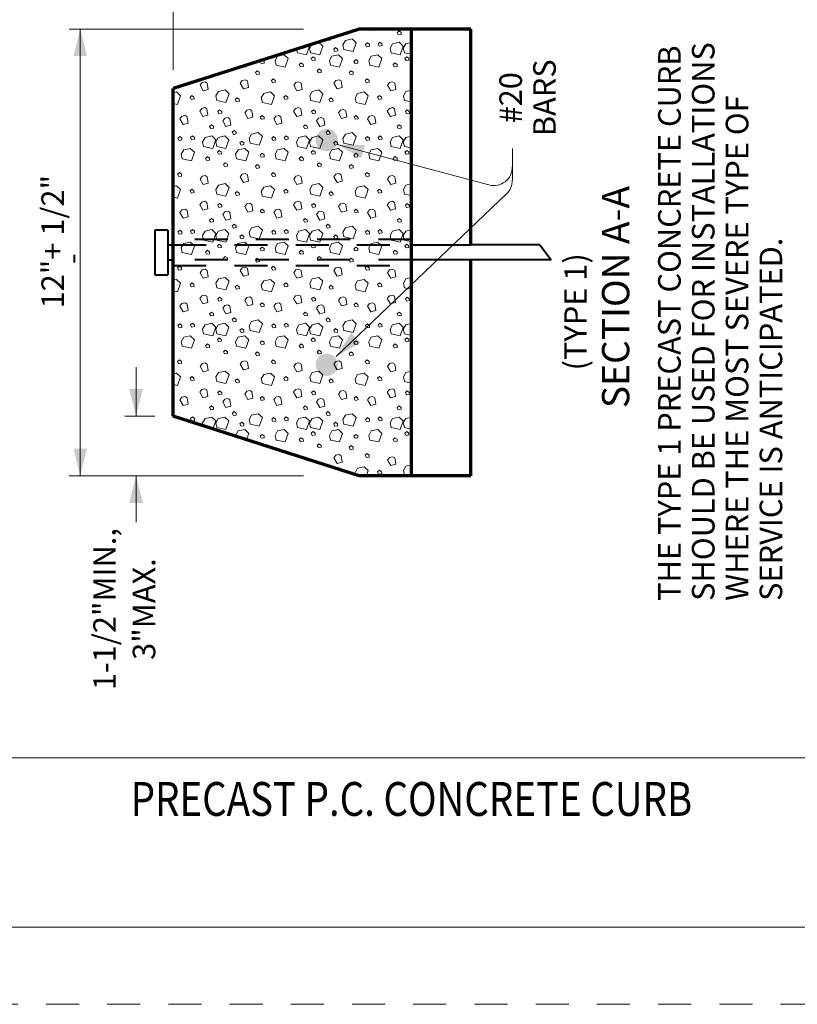
# Model space of a CAD drawing. Units: feet. Extents: x -0.8 to 7.7, y -0.5 to 10.5.
# Drawn here: x 2.5 to 5.2, y -0.3 to 3.2 of the extents above; entities that cross this region are included whole.
import ezdxf
from ezdxf.enums import TextEntityAlignment as Align

# ---------------------------------------------------------------- set-up
doc = ezdxf.new("R2010")
doc.units = ezdxf.units.FT
doc.header["$MEASUREMENT"] = 0
doc.linetypes.add('DGN Style 2', pattern=[0.195249, 0.11715, -0.0781])
for name, color, linetype, lineweight in [('Level 2', 7, 'Continuous', 0), ('Level 3', 7, 'Continuous', 0), ('Level 63 (Construction)', 7, 'Continuous', 0)]:
    doc.layers.add(name, color=color, linetype=linetype, lineweight=lineweight)
doc.styles.add('Style-WORKING', font='WORKING.shx')

msp = doc.modelspace()

# ---------------------------------------------------------------- hatches: boundary and pattern name
at = {"layer": 'Level 2', "linetype": 'Continuous', "lineweight": 13}
h = msp.add_hatch(color=7, dxfattribs=at)
edge = h.paths.add_edge_path()
edge.add_arc((3.558, 2.7903), 0.0396, 90, 450)
h = msp.add_hatch(color=7, dxfattribs=at)
edge = h.paths.add_edge_path()
edge.add_arc((3.558, 1.9937), 0.0396, 90, 450)

# ---------------------------------------------------------------- linework, layer by layer
at = {"layer": 'Level 2', "color": 7, "linetype": 'Continuous', "lineweight": 13}
for p, q in [((3.0136, 3.0389), (3.0136, 3.6196)), ((3.4755, 3.1841), (2.644, 3.1841)), ((4.2164, 2.6478), (4.2164, 2.76)), ((2.9476, 1.8113), (2.842, 1.8113)), ((3.4755, 1.6001), (2.644, 1.6001))]:
    msp.add_line(p, q, dxfattribs=at)
at = {"layer": 'Level 2', "color": 7, "linetype": 'Continuous', "lineweight": 70}
for p, q in [((3.6735, 3.1841), (3.0136, 2.9729)), ((4.0695, 3.1841), (3.6735, 3.1841)), ((3.8583, 1.6001), (3.8583, 3.1841)), ((4.0695, 2.4185), (4.0695, 3.1841)), ((3.0136, 1.8113), (3.0136, 2.9729)), ((4.0695, 1.6001), (4.0695, 2.3657)), ((3.6735, 1.6001), (3.0136, 1.8113)), ((4.0695, 1.6001), (3.6735, 1.6001))]:
    msp.add_line(p, q, dxfattribs=at)
at = {"layer": 'Level 2', "color": 7, "linetype": 'Continuous', "lineweight": 40}
for p, q in [((2.9476, 2.4713), (2.9476, 2.3129)), ((2.9938, 2.4713), (2.9476, 2.4713)), ((2.9938, 2.4713), (2.9938, 2.3129)), ((2.9938, 2.4185), (3.0136, 2.4185)), ((3.8583, 2.4185), (4.0695, 2.4185)), ((4.3144, 2.4185), (4.0695, 2.4185)), ((4.3144, 2.4185), (4.354, 2.3657)), ((2.9938, 2.3657), (3.0136, 2.3657)), ((4.0695, 2.3657), (3.8583, 2.3657)), ((4.354, 2.3657), (4.0695, 2.3657)), ((2.9476, 2.3129), (2.9938, 2.3129))]:
    msp.add_line(p, q, dxfattribs=at)
at = {"layer": 'Level 2', "color": 7, "linetype": 'DGN Style 2', "lineweight": 40}
for p, q in [((3.8583, 2.4383), (3.0136, 2.4383)), ((3.0136, 2.4185), (3.8583, 2.4185)), ((3.8583, 2.3657), (3.0136, 2.3657)), ((3.0136, 2.3459), (3.8583, 2.3459))]:
    msp.add_line(p, q, dxfattribs=at)
at = {"layer": 'Level 2', "color": 7, "linetype": 'Continuous', "lineweight": 13}
for centre, start in [((4.1503, 2.695), 255.1068), ((4.1503, 2.6477), 313.6792)]:
    msp.add_arc(centre, 0.066, start, 0, dxfattribs=at)
at = {"layer": 'Level 3', "color": 7, "linetype": 'Continuous', "lineweight": 13}
for p, q in [((2.6836, 1.6001), (2.6836, 3.184)), ((2.6836, 3.184), (2.6836, 1.6001)), ((3.5944, 2.7745), (4.1333, 2.6312)), ((3.5915, 2.0229), (4.1958, 2.6)), ((2.8816, 1.8113), (2.8816, 1.9848)), ((2.8816, 1.6001), (2.8816, 1.4361)), ((0, 0.6), (7.3, 0.6)), ((0, 0), (7.3, 0))]:
    msp.add_line(p, q, dxfattribs=at)
at = {"layer": 'Level 3', "color": 7, "linetype": 'Continuous', "lineweight": 13, "flags": 128}
for points in [[(3.7104, 3.1841), (3.7138, 3.1782), (3.7318, 3.1828), (3.7315, 3.1841)], [(3.858, 3.1841), (3.8583, 3.1836)], [(3.5573, 3.1469), (3.5595, 3.1428), (3.5698, 3.1442), (3.5693, 3.1507)], [(3.4937, 3.1264), (3.4971, 3.1233), (3.4863, 3.093), (3.4539, 3.0996), (3.451, 3.1128)], [(3.5219, 3.1355), (3.5293, 3.1371), (3.5437, 3.1233), (3.5329, 3.093), (3.5005, 3.0996), (3.4971, 3.1161), (3.5046, 3.13)], [(3.8583, 3.0945), (3.8333, 3.0996), (3.8296, 3.1161), (3.8385, 3.132), (3.8583, 3.1363)], [(3.325, 3.0724), (3.3217, 3.0694), (3.3258, 3.0617), (3.3361, 3.0633), (3.3355, 3.0699), (3.3303, 3.0742)], [(3.2728, 3.0558), (3.2705, 3.0489), (3.2588, 3.0513)], [(3.8583, 3.0375), (3.8569, 3.0361), (3.8583, 3.0335)], [(3.1944, 3.0307), (3.1956, 3.0284), (3.2058, 3.0299), (3.2055, 3.0343)], [(3.0136, 2.9583), (3.0255, 2.9608), (3.0397, 2.947), (3.0289, 2.9167), (3.0136, 2.9198)], [(3.8583, 2.9254), (3.8338, 2.9305), (3.8301, 2.947), (3.8388, 2.9629), (3.8583, 2.9671)], [(3.8583, 2.8637), (3.8543, 2.8582), (3.8583, 2.8513)], [(3.8583, 2.7624), (3.8333, 2.7675), (3.8296, 2.7839), (3.8385, 2.7999), (3.8583, 2.8041)], [(3.8583, 2.7052), (3.8569, 2.7039), (3.8583, 2.7013)], [(3.0136, 2.626), (3.0255, 2.6285), (3.0397, 2.6148), (3.0289, 2.5844), (3.0136, 2.5876)], [(3.8583, 2.5933), (3.8338, 2.5983), (3.8301, 2.6148), (3.8388, 2.6306), (3.8583, 2.6349)], [(3.8583, 2.5315), (3.8543, 2.526), (3.8583, 2.5191)], [(3.8583, 2.4301), (3.8333, 2.4354), (3.8296, 2.4516), (3.8385, 2.4676), (3.8583, 2.4718)], [(3.8583, 2.3731), (3.8569, 2.3718), (3.8583, 2.369)], [(3.0136, 2.2938), (3.0255, 2.2964), (3.0397, 2.2826), (3.0289, 2.2523), (3.0136, 2.2555)], [(3.8583, 2.2612), (3.8338, 2.2662), (3.8301, 2.2826), (3.8388, 2.2985), (3.8583, 2.3026)], [(3.8583, 2.1993), (3.8543, 2.1938), (3.8583, 2.187)], [(3.8583, 2.0979), (3.8333, 2.1032), (3.8296, 2.1195), (3.8385, 2.1354), (3.8583, 2.1397)], [(3.8583, 2.0409), (3.8569, 2.0395), (3.8583, 2.0368)], [(3.0136, 1.9615), (3.0255, 1.9642), (3.0397, 1.9503), (3.0289, 1.9202), (3.0136, 1.9232)], [(3.8583, 1.9289), (3.8338, 1.9339), (3.8301, 1.9503), (3.8388, 1.9663), (3.8583, 1.9704)], [(3.8583, 1.867), (3.8543, 1.8617), (3.8583, 1.8547)], [(3.0418, 1.8023), (3.0367, 1.8063), (3.0347, 1.8044)], [(3.1198, 1.7773), (3.1177, 1.7874), (3.1263, 1.8031), (3.1499, 1.8084), (3.1643, 1.7945), (3.1543, 1.7663)], [(3.8583, 1.7658), (3.8333, 1.7709), (3.8296, 1.7874), (3.8385, 1.8031), (3.8583, 1.8076)], [(3.2352, 1.7403), (3.2346, 1.7433), (3.2433, 1.7592), (3.2669, 1.7643), (3.2811, 1.7505), (3.2732, 1.7282)], [(3.8583, 1.7086), (3.8569, 1.7073), (3.8583, 1.7047)], [(3.6599, 1.6045), (3.6585, 1.6109), (3.6672, 1.6269), (3.6907, 1.6321), (3.7051, 1.6182), (3.6987, 1.6001)], [(3.8419, 1.6001), (3.8338, 1.6017), (3.8301, 1.6182), (3.8388, 1.634), (3.8583, 1.6383)]]:
    msp.add_lwpolyline(points, dxfattribs=at)
for points in [[(3.8118, 3.1633), (3.8221, 3.1647), (3.8216, 3.1714), (3.8143, 3.1771), (3.8076, 3.1709)], [(3.6189, 3.1115), (3.6154, 3.1279), (3.6242, 3.1437), (3.6477, 3.1489), (3.662, 3.1351), (3.6513, 3.1049)], [(3.5867, 3.1049), (3.5969, 3.1064), (3.5965, 3.113), (3.5892, 3.1186), (3.5826, 3.1124)], [(3.6995, 3.1211), (3.7098, 3.1227), (3.7092, 3.1295), (3.7021, 3.1351), (3.6955, 3.1289)], [(3.7441, 3.1238), (3.7544, 3.1254), (3.7538, 3.132), (3.7466, 3.1376), (3.74, 3.1314)], [(3.7866, 3.0996), (3.783, 3.1161), (3.7917, 3.132), (3.8154, 3.1371), (3.8296, 3.1233), (3.8189, 3.093)], [(3.378, 3.0557), (3.3745, 3.072), (3.3832, 3.0879), (3.4068, 3.093), (3.4211, 3.0792), (3.4104, 3.0489)], [(3.5067, 3.072), (3.517, 3.0736), (3.5164, 3.0802), (3.5094, 3.0859), (3.5026, 3.0797)], [(3.5709, 3.0557), (3.5672, 3.072), (3.5759, 3.0879), (3.5995, 3.093), (3.6139, 3.0792), (3.6031, 3.0489)], [(3.6585, 3.0617), (3.6687, 3.0633), (3.6682, 3.0699), (3.661, 3.0756), (3.6544, 3.0694)], [(3.7108, 3.0557), (3.7072, 3.072), (3.716, 3.0879), (3.7395, 3.093), (3.7538, 3.0792), (3.743, 3.0489)], [(3.8394, 3.072), (3.8497, 3.0736), (3.8491, 3.0802), (3.8419, 3.0859), (3.8353, 3.0797)], [(3.4648, 3.05), (3.4751, 3.0516), (3.4744, 3.0582), (3.4673, 3.0639), (3.4605, 3.0577)], [(3.5283, 3.0284), (3.5385, 3.0299), (3.538, 3.0367), (3.5309, 3.0423), (3.5242, 3.0361)], [(3.7974, 3.05), (3.8076, 3.0516), (3.8072, 3.0582), (3.8, 3.0639), (3.7933, 3.0577)], [(3.2621, 2.9725), (3.2801, 2.9771), (3.2767, 2.9998), (3.2689, 3.0043), (3.2582, 3.0018), (3.2509, 2.9921)], [(3.3089, 3.0223), (3.3192, 3.0239), (3.3186, 3.0306), (3.3114, 3.0361), (3.3048, 3.0299)], [(3.3658, 2.9936), (3.3761, 2.9951), (3.3755, 3.0018), (3.3683, 3.0074), (3.3617, 3.0013)], [(3.5949, 2.9725), (3.6129, 2.9771), (3.6092, 2.9998), (3.6016, 3.0043), (3.5908, 3.0018), (3.5837, 2.9921)], [(3.6415, 3.0223), (3.6518, 3.0239), (3.6513, 3.0306), (3.6441, 3.0361), (3.6374, 3.0299)], [(3.6985, 2.9936), (3.7087, 2.9951), (3.7082, 3.0018), (3.701, 3.0074), (3.6943, 3.0013)], [(3.1197, 2.9649), (3.1377, 2.9695), (3.1341, 2.9921), (3.1263, 2.9967), (3.1156, 2.994), (3.1085, 2.9844)], [(3.1684, 2.9305), (3.1649, 2.947), (3.1736, 2.9629), (3.1971, 2.968), (3.2115, 2.954), (3.2006, 2.9238)], [(3.4524, 2.9649), (3.4703, 2.9695), (3.4667, 2.9921), (3.4591, 2.9967), (3.4483, 2.994), (3.4411, 2.9844)], [(3.5011, 2.9305), (3.4975, 2.947), (3.5063, 2.9629), (3.5298, 2.968), (3.5441, 2.954), (3.5334, 2.9238)], [(3.7851, 2.9649), (3.8031, 2.9695), (3.7995, 2.9921), (3.7917, 2.9967), (3.781, 2.994), (3.7738, 2.9844)], [(3.0772, 2.9346), (3.0875, 2.9362), (3.087, 2.9428), (3.0797, 2.9485), (3.073, 2.9423)], [(3.2376, 2.9264), (3.2479, 2.928), (3.2474, 2.9346), (3.2401, 2.9403), (3.2335, 2.9341)], [(3.3295, 2.9233), (3.3258, 2.9398), (3.3345, 2.9556), (3.358, 2.9608), (3.3725, 2.947), (3.3617, 2.9167)], [(3.4098, 2.9346), (3.42, 2.9362), (3.4196, 2.9428), (3.4125, 2.9485), (3.4058, 2.9423)], [(3.5704, 2.9264), (3.5807, 2.928), (3.5801, 2.9346), (3.5729, 2.9403), (3.5661, 2.9341)], [(3.662, 2.9233), (3.6585, 2.9398), (3.6672, 2.9556), (3.6907, 2.9608), (3.7051, 2.947), (3.6943, 2.9167)], [(3.7425, 2.9346), (3.7528, 2.9362), (3.7523, 2.9428), (3.7451, 2.9485), (3.7385, 2.9423)], [(3.1187, 2.8736), (3.1366, 2.8783), (3.133, 2.9008), (3.1253, 2.9055), (3.1146, 2.9028), (3.1074, 2.8931)], [(3.1755, 2.8839), (3.1858, 2.8854), (3.1853, 2.892), (3.1781, 2.8977), (3.1715, 2.8916)], [(3.2781, 2.8669), (3.2961, 2.8715), (3.2925, 2.8942), (3.2847, 2.8987), (3.274, 2.8962), (3.2669, 2.8865)], [(3.4513, 2.8736), (3.4694, 2.8783), (3.4658, 2.9008), (3.458, 2.9055), (3.4473, 2.9028), (3.4401, 2.8931)], [(3.5083, 2.8839), (3.5186, 2.8854), (3.5181, 2.892), (3.5108, 2.8977), (3.5041, 2.8916)], [(3.6109, 2.8669), (3.6287, 2.8715), (3.6251, 2.8942), (3.6175, 2.8987), (3.6067, 2.8962), (3.5995, 2.8865)], [(3.7841, 2.8736), (3.802, 2.8783), (3.7983, 2.9008), (3.7908, 2.9055), (3.78, 2.9028), (3.7728, 2.8931)], [(3.841, 2.8839), (3.8511, 2.8854), (3.8507, 2.892), (3.8436, 2.8977), (3.8369, 2.8916)], [(3.0484, 2.8459), (3.0664, 2.8505), (3.0628, 2.8731), (3.0552, 2.8777), (3.0443, 2.8752), (3.0372, 2.8655)], [(3.2001, 2.8388), (3.2182, 2.8434), (3.2146, 2.866), (3.2068, 2.8705), (3.1961, 2.868), (3.1889, 2.8582)], [(3.3263, 2.8639), (3.3365, 2.8655), (3.3361, 2.8721), (3.3289, 2.8777), (3.3222, 2.8715)], [(3.3812, 2.8459), (3.399, 2.8505), (3.3955, 2.8731), (3.3878, 2.8777), (3.377, 2.8752), (3.3699, 2.8655)], [(3.5329, 2.8388), (3.5508, 2.8434), (3.5471, 2.866), (3.5396, 2.8705), (3.5288, 2.868), (3.5217, 2.8582)], [(3.6589, 2.8639), (3.6692, 2.8655), (3.6687, 2.8721), (3.6616, 2.8777), (3.655, 2.8715)], [(3.7138, 2.8459), (3.7318, 2.8505), (3.7282, 2.8731), (3.7206, 2.8777), (3.7098, 2.8752), (3.7025, 2.8655)], [(3.1464, 2.8311), (3.1565, 2.8326), (3.1561, 2.8392), (3.1489, 2.8449), (3.1423, 2.8388)], [(3.479, 2.8311), (3.4893, 2.8326), (3.4888, 2.8392), (3.4817, 2.8449), (3.4751, 2.8388)], [(3.8118, 2.8311), (3.8221, 2.8326), (3.8216, 2.8392), (3.8143, 2.8449), (3.8076, 2.8388)], [(3.034, 2.789), (3.0443, 2.7906), (3.0438, 2.7972), (3.0367, 2.8029), (3.03, 2.7967)], [(3.0787, 2.7917), (3.089, 2.7931), (3.0884, 2.7999), (3.0813, 2.8054), (3.0746, 2.7992)], [(3.1213, 2.7675), (3.1177, 2.7839), (3.1263, 2.7999), (3.1499, 2.8049), (3.1643, 2.7911), (3.1535, 2.7609)], [(3.1679, 2.7675), (3.1643, 2.7839), (3.173, 2.7999), (3.1965, 2.8049), (3.2109, 2.7911), (3.2001, 2.7609)], [(3.2269, 2.8106), (3.2371, 2.8121), (3.2367, 2.8187), (3.2294, 2.8244), (3.2228, 2.8182)], [(3.2863, 2.7794), (3.2827, 2.7956), (3.2914, 2.8116), (3.3149, 2.8168), (3.3295, 2.8029), (3.3186, 2.7727)], [(3.3668, 2.789), (3.377, 2.7906), (3.3765, 2.7972), (3.3693, 2.8029), (3.3627, 2.7967)], [(3.4113, 2.7917), (3.4216, 2.7931), (3.4211, 2.7999), (3.4139, 2.8054), (3.4073, 2.7992)], [(3.4539, 2.7675), (3.4504, 2.7839), (3.4591, 2.7999), (3.4826, 2.8049), (3.4971, 2.7911), (3.4863, 2.7609)], [(3.5005, 2.7675), (3.4971, 2.7839), (3.5057, 2.7999), (3.5293, 2.8049), (3.5437, 2.7911), (3.5329, 2.7609)], [(3.5595, 2.8106), (3.5698, 2.8121), (3.5693, 2.8187), (3.5622, 2.8244), (3.5554, 2.8182)], [(3.6189, 2.7794), (3.6154, 2.7956), (3.6242, 2.8116), (3.6477, 2.8168), (3.662, 2.8029), (3.6513, 2.7727)], [(3.6995, 2.789), (3.7098, 2.7906), (3.7092, 2.7972), (3.7021, 2.8029), (3.6955, 2.7967)], [(3.7441, 2.7917), (3.7544, 2.7931), (3.7538, 2.7999), (3.7466, 2.8054), (3.74, 2.7992)], [(3.7866, 2.7675), (3.783, 2.7839), (3.7917, 2.7999), (3.8154, 2.8049), (3.8296, 2.7911), (3.8189, 2.7609)], [(3.0454, 2.7234), (3.0417, 2.7398), (3.0505, 2.7556), (3.074, 2.7609), (3.0884, 2.7469), (3.0777, 2.7168)], [(3.2381, 2.7234), (3.2346, 2.7398), (3.2433, 2.7556), (3.2669, 2.7609), (3.2811, 2.7469), (3.2705, 2.7168)], [(3.254, 2.7727), (3.2643, 2.7741), (3.2637, 2.7809), (3.2566, 2.7864), (3.2499, 2.7803)], [(3.378, 2.7234), (3.3745, 2.7398), (3.3832, 2.7556), (3.4068, 2.7609), (3.4211, 2.7469), (3.4104, 2.7168)], [(3.5709, 2.7234), (3.5672, 2.7398), (3.5759, 2.7556), (3.5995, 2.7609), (3.6139, 2.7469), (3.6031, 2.7168)], [(3.5867, 2.7727), (3.5969, 2.7741), (3.5965, 2.7809), (3.5892, 2.7864), (3.5826, 2.7803)], [(3.7108, 2.7234), (3.7072, 2.7398), (3.716, 2.7556), (3.7395, 2.7609), (3.7538, 2.7469), (3.743, 2.7168)], [(3.132, 2.7178), (3.1423, 2.7193), (3.1418, 2.7259), (3.1345, 2.7316), (3.1279, 2.7254)], [(3.1741, 2.7398), (3.1843, 2.7414), (3.1839, 2.7481), (3.1766, 2.7537), (3.1699, 2.7476)], [(3.3258, 2.7296), (3.3361, 2.7311), (3.3355, 2.7378), (3.3284, 2.7434), (3.3217, 2.7373)], [(3.4648, 2.7178), (3.4751, 2.7193), (3.4744, 2.7259), (3.4673, 2.7316), (3.4605, 2.7254)], [(3.5067, 2.7398), (3.517, 2.7414), (3.5164, 2.7481), (3.5094, 2.7537), (3.5026, 2.7476)], [(3.6585, 2.7296), (3.6687, 2.7311), (3.6682, 2.7378), (3.661, 2.7434), (3.6544, 2.7373)], [(3.7974, 2.7178), (3.8076, 2.7193), (3.8072, 2.7259), (3.8, 2.7316), (3.7933, 2.7254)], [(3.8394, 2.7398), (3.8497, 2.7414), (3.8491, 2.7481), (3.8419, 2.7537), (3.8353, 2.7476)], [(3.1956, 2.6962), (3.2058, 2.6978), (3.2054, 2.7044), (3.1981, 2.7101), (3.1914, 2.7039)], [(3.3089, 2.69), (3.3192, 2.6916), (3.3186, 2.6984), (3.3114, 2.7039), (3.3048, 2.6978)], [(3.5283, 2.6962), (3.5385, 2.6978), (3.538, 2.7044), (3.5309, 2.7101), (3.5242, 2.7039)], [(3.6415, 2.69), (3.6518, 2.6916), (3.6513, 2.6984), (3.6441, 2.7039), (3.6374, 2.6978)], [(3.033, 2.6614), (3.0433, 2.6628), (3.0428, 2.6696), (3.0356, 2.6753), (3.0289, 2.669)], [(3.1197, 2.6327), (3.1377, 2.6372), (3.1341, 2.6598), (3.1263, 2.6646), (3.1156, 2.6619), (3.1085, 2.6522)], [(3.2621, 2.6404), (3.2801, 2.645), (3.2767, 2.6676), (3.2689, 2.6721), (3.2582, 2.6696), (3.2509, 2.6598)], [(3.3658, 2.6614), (3.3761, 2.6628), (3.3755, 2.6696), (3.3683, 2.6753), (3.3617, 2.669)], [(3.4524, 2.6327), (3.4703, 2.6372), (3.4667, 2.6598), (3.4591, 2.6646), (3.4483, 2.6619), (3.4411, 2.6522)], [(3.5949, 2.6404), (3.6129, 2.645), (3.6092, 2.6676), (3.6016, 2.6721), (3.5908, 2.6696), (3.5837, 2.6598)], [(3.6985, 2.6614), (3.7087, 2.6628), (3.7082, 2.6696), (3.701, 2.6753), (3.6943, 2.669)], [(3.7851, 2.6327), (3.8031, 2.6372), (3.7995, 2.6598), (3.7917, 2.6646), (3.781, 2.6619), (3.7738, 2.6522)], [(3.1684, 2.5983), (3.1649, 2.6148), (3.1736, 2.6306), (3.1971, 2.6358), (3.2115, 2.6219), (3.2006, 2.5917)], [(3.3295, 2.5912), (3.3258, 2.6075), (3.3345, 2.6235), (3.358, 2.6285), (3.3725, 2.6148), (3.3617, 2.5844)], [(3.5011, 2.5983), (3.4975, 2.6148), (3.5063, 2.6306), (3.5298, 2.6358), (3.5441, 2.6219), (3.5334, 2.5917)], [(3.662, 2.5912), (3.6585, 2.6075), (3.6672, 2.6235), (3.6907, 2.6285), (3.7051, 2.6148), (3.6943, 2.5844)], [(3.0772, 2.6025), (3.0875, 2.604), (3.087, 2.6106), (3.0797, 2.6162), (3.073, 2.61)], [(3.2376, 2.5942), (3.2479, 2.5958), (3.2474, 2.6025), (3.2401, 2.6081), (3.2335, 2.602)], [(3.4098, 2.6025), (3.42, 2.604), (3.4196, 2.6106), (3.4125, 2.6162), (3.4058, 2.61)], [(3.5704, 2.5942), (3.5807, 2.5958), (3.5801, 2.6025), (3.5729, 2.6081), (3.5661, 2.602)], [(3.7425, 2.6025), (3.7528, 2.604), (3.7523, 2.6106), (3.7451, 2.6162), (3.7385, 2.61)], [(3.1187, 2.5414), (3.1366, 2.546), (3.133, 2.5686), (3.1253, 2.5732), (3.1146, 2.5707), (3.1074, 2.5609)], [(3.1755, 2.5517), (3.1858, 2.5533), (3.1853, 2.5599), (3.1781, 2.5656), (3.1715, 2.5594)], [(3.2781, 2.5348), (3.2961, 2.5394), (3.2925, 2.562), (3.2847, 2.5665), (3.274, 2.564), (3.2669, 2.5542)], [(3.4513, 2.5414), (3.4694, 2.546), (3.4658, 2.5686), (3.458, 2.5732), (3.4473, 2.5707), (3.4401, 2.5609)], [(3.5083, 2.5517), (3.5186, 2.5533), (3.5181, 2.5599), (3.5108, 2.5656), (3.5041, 2.5594)], [(3.6109, 2.5348), (3.6287, 2.5394), (3.6251, 2.562), (3.6175, 2.5665), (3.6067, 2.564), (3.5995, 2.5542)], [(3.7841, 2.5414), (3.802, 2.546), (3.7983, 2.5686), (3.7908, 2.5732), (3.78, 2.5707), (3.7728, 2.5609)], [(3.841, 2.5517), (3.8511, 2.5533), (3.8507, 2.5599), (3.8436, 2.5656), (3.8369, 2.5594)], [(3.0484, 2.5137), (3.0664, 2.5184), (3.0628, 2.541), (3.0552, 2.5455), (3.0443, 2.543), (3.0372, 2.5332)], [(3.2001, 2.5067), (3.2182, 2.5112), (3.2146, 2.5337), (3.2068, 2.5384), (3.1961, 2.5357), (3.1889, 2.526)], [(3.3263, 2.5318), (3.3365, 2.5332), (3.3361, 2.54), (3.3289, 2.5455), (3.3222, 2.5394)], [(3.3812, 2.5137), (3.399, 2.5184), (3.3955, 2.541), (3.3878, 2.5455), (3.377, 2.543), (3.3699, 2.5332)], [(3.5329, 2.5067), (3.5508, 2.5112), (3.5471, 2.5337), (3.5396, 2.5384), (3.5288, 2.5357), (3.5217, 2.526)], [(3.6589, 2.5318), (3.6692, 2.5332), (3.6687, 2.54), (3.6616, 2.5455), (3.655, 2.5394)], [(3.7138, 2.5137), (3.7318, 2.5184), (3.7282, 2.541), (3.7206, 2.5455), (3.7098, 2.543), (3.7025, 2.5332)], [(3.1464, 2.4989), (3.1565, 2.5005), (3.1561, 2.5071), (3.1489, 2.5128), (3.1423, 2.5066)], [(3.2269, 2.4784), (3.2371, 2.4799), (3.2367, 2.4866), (3.2294, 2.4922), (3.2228, 2.4861)], [(3.2863, 2.4472), (3.2827, 2.4635), (3.2914, 2.4794), (3.3149, 2.4845), (3.3295, 2.4707), (3.3186, 2.4404)], [(3.479, 2.4989), (3.4893, 2.5005), (3.4888, 2.5071), (3.4817, 2.5128), (3.4751, 2.5066)], [(3.5595, 2.4784), (3.5698, 2.4799), (3.5693, 2.4866), (3.5622, 2.4922), (3.5554, 2.4861)], [(3.6189, 2.4472), (3.6154, 2.4635), (3.6242, 2.4794), (3.6477, 2.4845), (3.662, 2.4707), (3.6513, 2.4404)], [(3.8118, 2.4989), (3.8221, 2.5005), (3.8216, 2.5071), (3.8143, 2.5128), (3.8076, 2.5066)], [(3.034, 2.4569), (3.0443, 2.4584), (3.0438, 2.4651), (3.0367, 2.4707), (3.03, 2.4646)], [(3.0787, 2.4594), (3.089, 2.4609), (3.0884, 2.4676), (3.0813, 2.4732), (3.0746, 2.4671)], [(3.1213, 2.4354), (3.1177, 2.4516), (3.1263, 2.4676), (3.1499, 2.4728), (3.1643, 2.4589), (3.1535, 2.4287)], [(3.1679, 2.4354), (3.1643, 2.4516), (3.173, 2.4676), (3.1965, 2.4728), (3.2109, 2.4589), (3.2001, 2.4287)], [(3.254, 2.4404), (3.2643, 2.442), (3.2637, 2.4486), (3.2566, 2.4543), (3.2499, 2.4481)], [(3.3668, 2.4569), (3.377, 2.4584), (3.3765, 2.4651), (3.3693, 2.4707), (3.3627, 2.4646)], [(3.4113, 2.4594), (3.4216, 2.4609), (3.4211, 2.4676), (3.4139, 2.4732), (3.4073, 2.4671)], [(3.4539, 2.4354), (3.4504, 2.4516), (3.4591, 2.4676), (3.4826, 2.4728), (3.4971, 2.4589), (3.4863, 2.4287)], [(3.5005, 2.4354), (3.4971, 2.4516), (3.5057, 2.4676), (3.5293, 2.4728), (3.5437, 2.4589), (3.5329, 2.4287)], [(3.5867, 2.4404), (3.5969, 2.442), (3.5965, 2.4486), (3.5892, 2.4543), (3.5826, 2.4481)], [(3.6995, 2.4569), (3.7098, 2.4584), (3.7092, 2.4651), (3.7021, 2.4707), (3.6955, 2.4646)], [(3.7441, 2.4594), (3.7544, 2.4609), (3.7538, 2.4676), (3.7466, 2.4732), (3.74, 2.4671)], [(3.7866, 2.4354), (3.783, 2.4516), (3.7917, 2.4676), (3.8154, 2.4728), (3.8296, 2.4589), (3.8189, 2.4287)], [(3.0454, 2.3912), (3.0417, 2.4077), (3.0505, 2.4235), (3.074, 2.4287), (3.0884, 2.4148), (3.0777, 2.3846)], [(3.1741, 2.4077), (3.1843, 2.4091), (3.1839, 2.4159), (3.1766, 2.4214), (3.1699, 2.4153)], [(3.2381, 2.3912), (3.2346, 2.4077), (3.2433, 2.4235), (3.2669, 2.4287), (3.2811, 2.4148), (3.2705, 2.3846)], [(3.3258, 2.3974), (3.3361, 2.3988), (3.3355, 2.4056), (3.3284, 2.4111), (3.3217, 2.405)], [(3.378, 2.3912), (3.3745, 2.4077), (3.3832, 2.4235), (3.4068, 2.4287), (3.4211, 2.4148), (3.4104, 2.3846)], [(3.5067, 2.4077), (3.517, 2.4091), (3.5164, 2.4159), (3.5094, 2.4214), (3.5026, 2.4153)], [(3.5709, 2.3912), (3.5672, 2.4077), (3.5759, 2.4235), (3.5995, 2.4287), (3.6139, 2.4148), (3.6031, 2.3846)], [(3.6585, 2.3974), (3.6687, 2.3988), (3.6682, 2.4056), (3.661, 2.4111), (3.6544, 2.405)], [(3.7108, 2.3912), (3.7072, 2.4077), (3.716, 2.4235), (3.7395, 2.4287), (3.7538, 2.4148), (3.743, 2.3846)], [(3.8394, 2.4077), (3.8497, 2.4091), (3.8491, 2.4159), (3.8419, 2.4214), (3.8353, 2.4153)], [(3.132, 2.3856), (3.1423, 2.3871), (3.1418, 2.3938), (3.1345, 2.3994), (3.1279, 2.3933)], [(3.1956, 2.3641), (3.2058, 2.3656), (3.2054, 2.3723), (3.1981, 2.3779), (3.1914, 2.3718)], [(3.4648, 2.3856), (3.4751, 2.3871), (3.4744, 2.3938), (3.4673, 2.3994), (3.4605, 2.3933)], [(3.5283, 2.3641), (3.5385, 2.3656), (3.538, 2.3723), (3.5309, 2.3779), (3.5242, 2.3718)], [(3.7974, 2.3856), (3.8076, 2.3871), (3.8072, 2.3938), (3.8, 2.3994), (3.7933, 2.3933)], [(3.033, 2.3293), (3.0433, 2.3307), (3.0428, 2.3373), (3.0356, 2.343), (3.0289, 2.3368)], [(3.2621, 2.3082), (3.2801, 2.3128), (3.2767, 2.3354), (3.2689, 2.34), (3.2582, 2.3373), (3.2509, 2.3276)], [(3.3089, 2.3579), (3.3192, 2.3594), (3.3186, 2.3661), (3.3114, 2.3718), (3.3048, 2.3656)], [(3.3658, 2.3293), (3.3761, 2.3307), (3.3755, 2.3373), (3.3683, 2.343), (3.3617, 2.3368)], [(3.5949, 2.3082), (3.6129, 2.3128), (3.6092, 2.3354), (3.6016, 2.34), (3.5908, 2.3373), (3.5837, 2.3276)], [(3.6415, 2.3579), (3.6518, 2.3594), (3.6513, 2.3661), (3.6441, 2.3718), (3.6374, 2.3656)], [(3.6985, 2.3293), (3.7087, 2.3307), (3.7082, 2.3373), (3.701, 2.343), (3.6943, 2.3368)], [(3.1197, 2.3005), (3.1377, 2.3051), (3.1341, 2.3276), (3.1263, 2.3323), (3.1156, 2.3298), (3.1085, 2.32)], [(3.4524, 2.3005), (3.4703, 2.3051), (3.4667, 2.3276), (3.4591, 2.3323), (3.4483, 2.3298), (3.4411, 2.32)], [(3.7851, 2.3005), (3.8031, 2.3051), (3.7995, 2.3276), (3.7917, 2.3323), (3.781, 2.3298), (3.7738, 2.32)], [(3.0772, 2.2703), (3.0875, 2.2717), (3.087, 2.2785), (3.0797, 2.284), (3.073, 2.2779)], [(3.1684, 2.2662), (3.1649, 2.2826), (3.1736, 2.2985), (3.1971, 2.3035), (3.2115, 2.2898), (3.2006, 2.2595)], [(3.2376, 2.2621), (3.2479, 2.2635), (3.2474, 2.2703), (3.2401, 2.2758), (3.2335, 2.2697)], [(3.3295, 2.2589), (3.3258, 2.2753), (3.3345, 2.2913), (3.358, 2.2964), (3.3725, 2.2826), (3.3617, 2.2523)], [(3.4098, 2.2703), (3.42, 2.2717), (3.4196, 2.2785), (3.4125, 2.284), (3.4058, 2.2779)], [(3.5011, 2.2662), (3.4975, 2.2826), (3.5063, 2.2985), (3.5298, 2.3035), (3.5441, 2.2898), (3.5334, 2.2595)], [(3.5704, 2.2621), (3.5807, 2.2635), (3.5801, 2.2703), (3.5729, 2.2758), (3.5661, 2.2697)], [(3.662, 2.2589), (3.6585, 2.2753), (3.6672, 2.2913), (3.6907, 2.2964), (3.7051, 2.2826), (3.6943, 2.2523)], [(3.7425, 2.2703), (3.7528, 2.2717), (3.7523, 2.2785), (3.7451, 2.284), (3.7385, 2.2779)], [(3.1187, 2.2093), (3.1366, 2.2139), (3.133, 2.2365), (3.1253, 2.241), (3.1146, 2.2385), (3.1074, 2.2287)], [(3.2781, 2.2027), (3.2961, 2.2072), (3.2925, 2.2298), (3.2847, 2.2344), (3.274, 2.2317), (3.2669, 2.222)], [(3.4513, 2.2093), (3.4694, 2.2139), (3.4658, 2.2365), (3.458, 2.241), (3.4473, 2.2385), (3.4401, 2.2287)], [(3.6109, 2.2027), (3.6287, 2.2072), (3.6251, 2.2298), (3.6175, 2.2344), (3.6067, 2.2317), (3.5995, 2.222)], [(3.7841, 2.2093), (3.802, 2.2139), (3.7983, 2.2365), (3.7908, 2.241), (3.78, 2.2385), (3.7728, 2.2287)], [(3.0484, 2.1816), (3.0664, 2.1862), (3.0628, 2.2088), (3.0552, 2.2134), (3.0443, 2.2107), (3.0372, 2.201)], [(3.1755, 2.2195), (3.1858, 2.221), (3.1853, 2.2278), (3.1781, 2.2333), (3.1715, 2.2272)], [(3.2001, 2.1744), (3.2182, 2.1789), (3.2146, 2.2015), (3.2068, 2.2061), (3.1961, 2.2036), (3.1889, 2.1938)], [(3.3263, 2.1995), (3.3365, 2.201), (3.3361, 2.2077), (3.3289, 2.2134), (3.3222, 2.2072)], [(3.3812, 2.1816), (3.399, 2.1862), (3.3955, 2.2088), (3.3878, 2.2134), (3.377, 2.2107), (3.3699, 2.201)], [(3.5083, 2.2195), (3.5186, 2.221), (3.5181, 2.2278), (3.5108, 2.2333), (3.5041, 2.2272)], [(3.5329, 2.1744), (3.5508, 2.1789), (3.5471, 2.2015), (3.5396, 2.2061), (3.5288, 2.2036), (3.5217, 2.1938)], [(3.6589, 2.1995), (3.6692, 2.201), (3.6687, 2.2077), (3.6616, 2.2134), (3.655, 2.2072)], [(3.7138, 2.1816), (3.7318, 2.1862), (3.7282, 2.2088), (3.7206, 2.2134), (3.7098, 2.2107), (3.7025, 2.201)], [(3.841, 2.2195), (3.8511, 2.221), (3.8507, 2.2278), (3.8436, 2.2333), (3.8369, 2.2272)], [(3.1464, 2.1667), (3.1565, 2.1682), (3.1561, 2.175), (3.1489, 2.1805), (3.1423, 2.1744)], [(3.479, 2.1667), (3.4893, 2.1682), (3.4888, 2.175), (3.4817, 2.1805), (3.4751, 2.1744)], [(3.8118, 2.1667), (3.8221, 2.1682), (3.8216, 2.175), (3.8143, 2.1805), (3.8076, 2.1744)], [(3.034, 2.1247), (3.0443, 2.1261), (3.0438, 2.1329), (3.0367, 2.1384), (3.03, 2.1323)], [(3.0787, 2.1272), (3.089, 2.1288), (3.0884, 2.1354), (3.0813, 2.141), (3.0746, 2.1348)], [(3.1213, 2.1032), (3.1177, 2.1195), (3.1263, 2.1354), (3.1499, 2.1407), (3.1643, 2.1267), (3.1535, 2.0964)], [(3.1679, 2.1032), (3.1643, 2.1195), (3.173, 2.1354), (3.1965, 2.1407), (3.2109, 2.1267), (3.2001, 2.0964)], [(3.2269, 2.1462), (3.2371, 2.1476), (3.2367, 2.1544), (3.2294, 2.1599), (3.2228, 2.1539)], [(3.2863, 2.1149), (3.2827, 2.1314), (3.2914, 2.1473), (3.3149, 2.1524), (3.3295, 2.1384), (3.3186, 2.1083)], [(3.3668, 2.1247), (3.377, 2.1261), (3.3765, 2.1329), (3.3693, 2.1384), (3.3627, 2.1323)], [(3.4113, 2.1272), (3.4216, 2.1288), (3.4211, 2.1354), (3.4139, 2.141), (3.4073, 2.1348)], [(3.4539, 2.1032), (3.4504, 2.1195), (3.4591, 2.1354), (3.4826, 2.1407), (3.4971, 2.1267), (3.4863, 2.0964)], [(3.5005, 2.1032), (3.4971, 2.1195), (3.5057, 2.1354), (3.5293, 2.1407), (3.5437, 2.1267), (3.5329, 2.0964)], [(3.5595, 2.1462), (3.5698, 2.1476), (3.5693, 2.1544), (3.5622, 2.1599), (3.5554, 2.1539)], [(3.6189, 2.1149), (3.6154, 2.1314), (3.6242, 2.1473), (3.6477, 2.1524), (3.662, 2.1384), (3.6513, 2.1083)], [(3.6995, 2.1247), (3.7098, 2.1261), (3.7092, 2.1329), (3.7021, 2.1384), (3.6955, 2.1323)], [(3.7441, 2.1272), (3.7544, 2.1288), (3.7538, 2.1354), (3.7466, 2.141), (3.74, 2.1348)], [(3.7866, 2.1032), (3.783, 2.1195), (3.7917, 2.1354), (3.8154, 2.1407), (3.8296, 2.1267), (3.8189, 2.0964)], [(3.0454, 2.0591), (3.0417, 2.0754), (3.0505, 2.0913), (3.074, 2.0964), (3.0884, 2.0826), (3.0777, 2.0523)], [(3.2381, 2.0591), (3.2346, 2.0754), (3.2433, 2.0913), (3.2669, 2.0964), (3.2811, 2.0826), (3.2705, 2.0523)], [(3.254, 2.1083), (3.2643, 2.1098), (3.2637, 2.1164), (3.2566, 2.1222), (3.2499, 2.116)], [(3.378, 2.0591), (3.3745, 2.0754), (3.3832, 2.0913), (3.4068, 2.0964), (3.4211, 2.0826), (3.4104, 2.0523)], [(3.5709, 2.0591), (3.5672, 2.0754), (3.5759, 2.0913), (3.5995, 2.0964), (3.6139, 2.0826), (3.6031, 2.0523)], [(3.5867, 2.1083), (3.5969, 2.1098), (3.5965, 2.1164), (3.5892, 2.1222), (3.5826, 2.116)], [(3.7108, 2.0591), (3.7072, 2.0754), (3.716, 2.0913), (3.7395, 2.0964), (3.7538, 2.0826), (3.743, 2.0523)], [(3.132, 2.0534), (3.1423, 2.0549), (3.1418, 2.0616), (3.1345, 2.0673), (3.1279, 2.0611)], [(3.1741, 2.0754), (3.1843, 2.077), (3.1839, 2.0836), (3.1766, 2.0893), (3.1699, 2.0831)], [(3.3258, 2.0651), (3.3361, 2.0667), (3.3355, 2.0733), (3.3284, 2.079), (3.3217, 2.0728)], [(3.4648, 2.0534), (3.4751, 2.0549), (3.4744, 2.0616), (3.4673, 2.0673), (3.4605, 2.0611)], [(3.5067, 2.0754), (3.517, 2.077), (3.5164, 2.0836), (3.5094, 2.0893), (3.5026, 2.0831)], [(3.6585, 2.0651), (3.6687, 2.0667), (3.6682, 2.0733), (3.661, 2.079), (3.6544, 2.0728)], [(3.7974, 2.0534), (3.8076, 2.0549), (3.8072, 2.0616), (3.8, 2.0673), (3.7933, 2.0611)], [(3.8394, 2.0754), (3.8497, 2.077), (3.8491, 2.0836), (3.8419, 2.0893), (3.8353, 2.0831)], [(3.1956, 2.0319), (3.2058, 2.0333), (3.2054, 2.0401), (3.1981, 2.0457), (3.1914, 2.0395)], [(3.3089, 2.0258), (3.3192, 2.0273), (3.3186, 2.0339), (3.3114, 2.0395), (3.3048, 2.0333)], [(3.5283, 2.0319), (3.5385, 2.0333), (3.538, 2.0401), (3.5309, 2.0457), (3.5242, 2.0395)], [(3.6415, 2.0258), (3.6518, 2.0273), (3.6513, 2.0339), (3.6441, 2.0395), (3.6374, 2.0333)], [(3.033, 1.997), (3.0433, 1.9985), (3.0428, 2.0052), (3.0356, 2.0109), (3.0289, 2.0047)], [(3.1197, 1.9683), (3.1377, 1.973), (3.1341, 1.9955), (3.1263, 2.0001), (3.1156, 1.9976), (3.1085, 1.9878)], [(3.2621, 1.976), (3.2801, 1.9805), (3.2767, 2.0031), (3.2689, 2.0077), (3.2582, 2.0052), (3.2509, 1.9955)], [(3.3658, 1.997), (3.3761, 1.9985), (3.3755, 2.0052), (3.3683, 2.0109), (3.3617, 2.0047)], [(3.4524, 1.9683), (3.4703, 1.973), (3.4667, 1.9955), (3.4591, 2.0001), (3.4483, 1.9976), (3.4411, 1.9878)], [(3.5949, 1.976), (3.6129, 1.9805), (3.6092, 2.0031), (3.6016, 2.0077), (3.5908, 2.0052), (3.5837, 1.9955)], [(3.6985, 1.997), (3.7087, 1.9985), (3.7082, 2.0052), (3.701, 2.0109), (3.6943, 2.0047)], [(3.7851, 1.9683), (3.8031, 1.973), (3.7995, 1.9955), (3.7917, 2.0001), (3.781, 1.9976), (3.7738, 1.9878)], [(3.1684, 1.9339), (3.1649, 1.9503), (3.1736, 1.9663), (3.1971, 1.9713), (3.2115, 1.9576), (3.2006, 1.9272)], [(3.3295, 1.9268), (3.3258, 1.9432), (3.3345, 1.959), (3.358, 1.9642), (3.3725, 1.9503), (3.3617, 1.9202)], [(3.5011, 1.9339), (3.4975, 1.9503), (3.5063, 1.9663), (3.5298, 1.9713), (3.5441, 1.9576), (3.5334, 1.9272)], [(3.662, 1.9268), (3.6585, 1.9432), (3.6672, 1.959), (3.6907, 1.9642), (3.7051, 1.9503), (3.6943, 1.9202)], [(3.0772, 1.938), (3.0875, 1.9396), (3.087, 1.9462), (3.0797, 1.9519), (3.073, 1.9457)], [(3.2376, 1.9298), (3.2479, 1.9314), (3.2474, 1.938), (3.2401, 1.9437), (3.2335, 1.9375)], [(3.4098, 1.938), (3.42, 1.9396), (3.4196, 1.9462), (3.4125, 1.9519), (3.4058, 1.9457)], [(3.5704, 1.9298), (3.5807, 1.9314), (3.5801, 1.938), (3.5729, 1.9437), (3.5661, 1.9375)], [(3.7425, 1.938), (3.7528, 1.9396), (3.7523, 1.9462), (3.7451, 1.9519), (3.7385, 1.9457)], [(3.1187, 1.877), (3.1366, 1.8817), (3.133, 1.9042), (3.1253, 1.9089), (3.1146, 1.9062), (3.1074, 1.8965)], [(3.1755, 1.8872), (3.1858, 1.8889), (3.1853, 1.8955), (3.1781, 1.9012), (3.1715, 1.895)], [(3.2781, 1.8704), (3.2961, 1.8749), (3.2925, 1.8975), (3.2847, 1.9021), (3.274, 1.8996), (3.2669, 1.8899)], [(3.4513, 1.877), (3.4694, 1.8817), (3.4658, 1.9042), (3.458, 1.9089), (3.4473, 1.9062), (3.4401, 1.8965)], [(3.5083, 1.8872), (3.5186, 1.8889), (3.5181, 1.8955), (3.5108, 1.9012), (3.5041, 1.895)], [(3.6109, 1.8704), (3.6287, 1.8749), (3.6251, 1.8975), (3.6175, 1.9021), (3.6067, 1.8996), (3.5995, 1.8899)], [(3.7841, 1.877), (3.802, 1.8817), (3.7983, 1.9042), (3.7908, 1.9089), (3.78, 1.9062), (3.7728, 1.8965)], [(3.841, 1.8872), (3.8511, 1.8889), (3.8507, 1.8955), (3.8436, 1.9012), (3.8369, 1.895)], [(3.0484, 1.8493), (3.0664, 1.8539), (3.0628, 1.8765), (3.0552, 1.8811), (3.0443, 1.8786), (3.0372, 1.8689)], [(3.2001, 1.8422), (3.2182, 1.8468), (3.2146, 1.8694), (3.2068, 1.874), (3.1961, 1.8714), (3.1889, 1.8617)], [(3.3263, 1.8674), (3.3365, 1.8689), (3.3361, 1.8755), (3.3289, 1.8811), (3.3222, 1.8749)], [(3.3812, 1.8493), (3.399, 1.8539), (3.3955, 1.8765), (3.3878, 1.8811), (3.377, 1.8786), (3.3699, 1.8689)], [(3.5329, 1.8422), (3.5508, 1.8468), (3.5471, 1.8694), (3.5396, 1.874), (3.5288, 1.8714), (3.5217, 1.8617)], [(3.6589, 1.8674), (3.6692, 1.8689), (3.6687, 1.8755), (3.6616, 1.8811), (3.655, 1.8749)], [(3.7138, 1.8493), (3.7318, 1.8539), (3.7282, 1.8765), (3.7206, 1.8811), (3.7098, 1.8786), (3.7025, 1.8689)], [(3.1464, 1.8344), (3.1565, 1.836), (3.1561, 1.8427), (3.1489, 1.8484), (3.1423, 1.8422)], [(3.2269, 1.814), (3.2371, 1.8155), (3.2367, 1.8221), (3.2294, 1.8278), (3.2228, 1.8216)], [(3.2863, 1.7827), (3.2827, 1.7992), (3.2914, 1.815), (3.3149, 1.8202), (3.3295, 1.8063), (3.3186, 1.7761)], [(3.479, 1.8344), (3.4893, 1.836), (3.4888, 1.8427), (3.4817, 1.8484), (3.4751, 1.8422)], [(3.5595, 1.814), (3.5698, 1.8155), (3.5693, 1.8221), (3.5622, 1.8278), (3.5554, 1.8216)], [(3.6189, 1.7827), (3.6154, 1.7992), (3.6242, 1.815), (3.6477, 1.8202), (3.662, 1.8063), (3.6513, 1.7761)], [(3.8118, 1.8344), (3.8221, 1.836), (3.8216, 1.8427), (3.8143, 1.8484), (3.8076, 1.8422)], [(3.0787, 1.7951), (3.089, 1.7965), (3.0884, 1.8031), (3.0813, 1.8089), (3.0746, 1.8027)], [(3.1679, 1.7709), (3.1643, 1.7874), (3.173, 1.8031), (3.1965, 1.8084), (3.2109, 1.7945), (3.2001, 1.7643)], [(3.254, 1.7761), (3.2643, 1.7777), (3.2637, 1.7843), (3.2566, 1.7899), (3.2499, 1.7839)], [(3.3668, 1.7924), (3.377, 1.794), (3.3765, 1.8006), (3.3693, 1.8063), (3.3627, 1.8001)], [(3.4113, 1.7951), (3.4216, 1.7965), (3.4211, 1.8031), (3.4139, 1.8089), (3.4073, 1.8027)], [(3.4539, 1.7709), (3.4504, 1.7874), (3.4591, 1.8031), (3.4826, 1.8084), (3.4971, 1.7945), (3.4863, 1.7643)], [(3.5005, 1.7709), (3.4971, 1.7874), (3.5057, 1.8031), (3.5293, 1.8084), (3.5437, 1.7945), (3.5329, 1.7643)], [(3.5867, 1.7761), (3.5969, 1.7777), (3.5965, 1.7843), (3.5892, 1.7899), (3.5826, 1.7839)], [(3.6995, 1.7924), (3.7098, 1.794), (3.7092, 1.8006), (3.7021, 1.8063), (3.6955, 1.8001)], [(3.7441, 1.7951), (3.7544, 1.7965), (3.7538, 1.8031), (3.7466, 1.8089), (3.74, 1.8027)], [(3.7866, 1.7709), (3.783, 1.7874), (3.7917, 1.8031), (3.8154, 1.8084), (3.8296, 1.7945), (3.8189, 1.7643)], [(3.3258, 1.733), (3.3361, 1.7346), (3.3355, 1.7412), (3.3284, 1.7469), (3.3217, 1.7407)], [(3.378, 1.7268), (3.3745, 1.7433), (3.3832, 1.7592), (3.4068, 1.7643), (3.4211, 1.7505), (3.4104, 1.7201)], [(3.5067, 1.7433), (3.517, 1.7448), (3.5164, 1.7514), (3.5094, 1.7571), (3.5026, 1.7509)], [(3.5709, 1.7268), (3.5672, 1.7433), (3.5759, 1.7592), (3.5995, 1.7643), (3.6139, 1.7505), (3.6031, 1.7201)], [(3.6585, 1.733), (3.6687, 1.7346), (3.6682, 1.7412), (3.661, 1.7469), (3.6544, 1.7407)], [(3.7108, 1.7268), (3.7072, 1.7433), (3.716, 1.7592), (3.7395, 1.7643), (3.7538, 1.7505), (3.743, 1.7201)], [(3.8394, 1.7433), (3.8497, 1.7448), (3.8491, 1.7514), (3.8419, 1.7571), (3.8353, 1.7509)], [(3.4648, 1.7213), (3.4751, 1.7227), (3.4744, 1.7293), (3.4673, 1.735), (3.4605, 1.7288)], [(3.5283, 1.6998), (3.5385, 1.7012), (3.538, 1.7078), (3.5309, 1.7135), (3.5242, 1.7073)], [(3.7974, 1.7213), (3.8076, 1.7227), (3.8072, 1.7293), (3.8, 1.735), (3.7933, 1.7288)], [(3.6415, 1.6936), (3.6518, 1.695), (3.6513, 1.7018), (3.6441, 1.7073), (3.6374, 1.7012)], [(3.6985, 1.6648), (3.7087, 1.6664), (3.7082, 1.673), (3.701, 1.6787), (3.6943, 1.6726)], [(3.5949, 1.6438), (3.6129, 1.6484), (3.6092, 1.671), (3.6016, 1.6756), (3.5908, 1.673), (3.5837, 1.6633)], [(3.7851, 1.636), (3.8031, 1.6408), (3.7995, 1.6633), (3.7917, 1.6678), (3.781, 1.6653), (3.7738, 1.6556)], [(3.7425, 1.6059), (3.7528, 1.6074), (3.7523, 1.614), (3.7451, 1.6198), (3.7385, 1.6136)]]:
    msp.add_lwpolyline(points, close=True, dxfattribs=at)
at = {"layer": 'Level 3', "color": 7, "linetype": 'Continuous', "lineweight": 13, "extrusion": (0, 0, -1)}
for points in [[(-2.6596, 3.088), (-2.6836, 3.184), (-2.7076, 3.088)], [(-3.681, 2.7267), (-3.5944, 2.7745), (-3.6933, 2.773)], [(-2.8576, 1.5041), (-2.8816, 1.6001), (-2.9056, 1.5041)]]:
    msp.add_solid(points, dxfattribs=at)
at = {"layer": 'Level 3', "color": 7, "linetype": 'Continuous', "lineweight": 13}
for points in [[(3.6775, 2.0718), (3.5915, 2.0229), (3.6444, 2.1065)], [(2.9056, 1.9073), (2.8816, 1.8113), (2.8576, 1.9073)], [(2.7076, 1.6961), (2.6836, 1.6001), (2.6596, 1.6961)]]:
    msp.add_solid(points, dxfattribs=at)
at = {"layer": 'Level 63 (Construction)', "color": 7, "linetype": 'DGN Style 2', "lineweight": 0, "flags": 128}
msp.add_lwpolyline([(-0.6254, -0.2738), (-0.6254, 10.2741), (7.5253, 10.2741), (7.5253, -0.2738)], close=True, dxfattribs=at)

# ---------------------------------------------------------------- texts
at = {"layer": 'Level 3', "color": 7, "linetype": 'Continuous', "lineweight": 13, "style": 'Style-WORKING'}
for s, p in [('12"+ 1/2"', (2.5859, 2.4301)), ('-', (2.6532, 2.3695))]:
    msp.add_text(s, height=0.08, rotation=90, dxfattribs=at).set_placement(p, align=Align.MIDDLE_CENTER)
at = {"layer": 'Level 3', "color": 7, "linetype": 'Continuous', "lineweight": 40, "style": 'Style-WORKING'}
msp.add_text('SECTION A-A', height=0.0968, rotation=90, dxfattribs=at).set_placement((4.5343, 1.8398), align=Align.TOP_LEFT)
msp.add_text('(TYPE 1)', height=0.08, rotation=90, dxfattribs=at).set_placement((4.4405, 2.1813), align=Align.MIDDLE_CENTER)
at = {"layer": 'Level 3', "color": 7, "linetype": 'Continuous', "lineweight": 40, "style": 'Style-WORKING', "width": 0.833333}
msp.add_text('PRECAST P.C. CONCRETE CURB', height=0.119999, dxfattribs=at).set_placement((3.8585, 0.3943), align=Align.CENTER)
at = {"layer": 'Level 3', "color": 7, "linetype": 'Continuous', "lineweight": 13, "char_height": 0.08, "rotation": 90, "style": 'Style-WORKING'}
for s, insert, attachment_point, line_spacing_factor in [('THE TYPE 1 PRECAST CONCRETE CURB\\PSHOULD BE USED FOR INSTALLATIONS\\PWHERE THE MOST SEVERE TYPE OF\\PSERVICE IS ANTICIPATED.', (4.7335, 1.1564), 1, 0.900001), ('#20\\PBARS', (4.2807, 2.9403), 5, 0.900001), ('1-1/2"MIN.,\\P3"MAX.', (2.7298, 1.1274), 2, 1.050001)]:
    msp.add_mtext(s, dxfattribs=dict(at, insert=insert, attachment_point=attachment_point, line_spacing_factor=line_spacing_factor))

doc.saveas('drawing.dxf')
